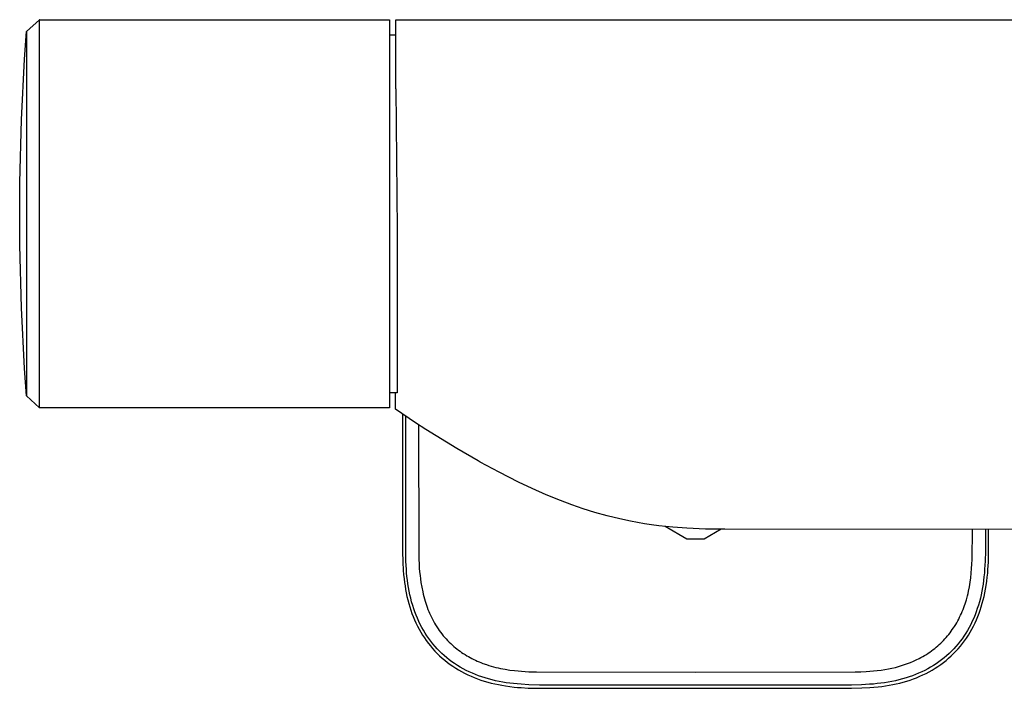
# Model space of a CAD drawing. Units: millimetres. Extents: x -662 to 441, y -1918 to 2152.
# Drawn here: x 129 to 243, y 457 to 535 of the extents above; entities that cross this region are included whole.
import ezdxf

# ---------------------------------------------------------------- set-up
doc = ezdxf.new("R2010")
doc.units = ezdxf.units.MM
doc.header["$MEASUREMENT"] = 0
doc.layers.add('Default', color=7, linetype='Continuous', true_color=0x000000)

msp = doc.modelspace()

# ---------------------------------------------------------------- linework, layer by layer
at = {"layer": 'Default', "color": 7, "true_color": 0xffffff}
for p, q in [((129.77, 533.57), (131.28, 534.95)), ((131.28, 534.95), (131.27, 534.95)), ((131.28, 534.95), (171.89, 534.95)), ((131.28, 526.95), (131.28, 534.95)), ((171.89, 534.95), (171.89, 489.95)), ((172.62, 533.2), (172.64, 534.95)), ((172.64, 534.95), (392.14, 534.95)), ((172.64, 534.95), (172.64, 534.95)), ((129.56, 530.39), (129.77, 533.57)), ((129.77, 533.57), (129.77, 491.34)), ((171.89, 533.2), (172.62, 533.2)), ((172.64, 526.95), (172.62, 533.2)), ((129.19, 523.34), (129.56, 530.39)), ((131.28, 526.74), (131.28, 526.95)), ((131.28, 525.44), (131.28, 526.74)), ((172.64, 526.95), (172.78, 510.54)), ((131.28, 497.95), (131.28, 525.44)), ((128.99, 516.09), (129.19, 523.34)), ((128.99, 508.81), (128.99, 516.09)), ((172.78, 510.54), (172.78, 491.7)), ((129.19, 501.56), (128.99, 508.81)), ((129.56, 494.51), (129.19, 501.56)), ((131.28, 489.95), (131.28, 497.95)), ((129.77, 491.34), (129.56, 494.51)), ((131.28, 489.95), (129.77, 491.34)), ((172.78, 491.7), (171.89, 491.7)), ((172.6, 489.8), (172.59, 491.7)), ((171.89, 489.95), (131.28, 489.95)), ((131.28, 489.95), (131.28, 489.95)), ((174.91, 488.24), (172.6, 489.8)), ((173.39, 489.26), (173.39, 474.54)), ((173.77, 474.54), (173.77, 489)), ((176.1, 487.46), (174.91, 488.24)), ((175.26, 488.01), (175.28, 473.39)), ((177.3, 486.7), (176.1, 487.46)), ((179.71, 485.23), (177.3, 486.7)), ((182.16, 483.82), (179.71, 485.23)), ((182.4, 483.68), (182.16, 483.82)), ((184.6, 482.49), (182.4, 483.68)), ((186.84, 481.36), (184.6, 482.49)), ((188.44, 480.61), (186.84, 481.36)), ((190.06, 479.89), (188.44, 480.61)), ((191.71, 479.23), (190.06, 479.89)), ((193.03, 478.73), (191.71, 479.23)), ((194.37, 478.27), (193.03, 478.73)), ((195.72, 477.84), (194.37, 478.27)), ((197.15, 477.44), (195.72, 477.84)), ((198.6, 477.08), (197.15, 477.44)), ((199.83, 476.82), (198.6, 477.08)), ((200.65, 476.66), (199.83, 476.82)), ((201.47, 476.52), (200.65, 476.66)), ((202.29, 476.4), (201.47, 476.52)), ((203.12, 476.29), (202.29, 476.4)), ((204.76, 476.12), (203.12, 476.29)), ((206.39, 474.75), (203.86, 476.2)), ((206.39, 476), (204.76, 476.12)), ((208.56, 475.91), (206.39, 476)), ((210.35, 475.88), (208.39, 474.75)), ((209.68, 475.89), (208.56, 475.91)), ((210.78, 475.88), (209.68, 475.89)), ((270.39, 475.87), (210.78, 475.88)), ((239.48, 472.38), (239.51, 475.87)), ((241.01, 475.87), (241.01, 474.54)), ((241.39, 474.54), (241.39, 475.87)), ((173.39, 474.54), (173.4, 473.32)), ((173.77, 473.34), (173.77, 474.54)), ((208.39, 474.75), (206.39, 474.75)), ((241.01, 474.54), (241.01, 473.36)), ((241.38, 473.16), (241.39, 474.54)), ((173.4, 473.32), (173.43, 472.1)), ((173.8, 472.13), (173.77, 473.34)), ((175.28, 473.39), (175.3, 472.38)), ((241.01, 473.36), (240.98, 472.18)), ((241.36, 472.07), (241.38, 473.16)), ((173.43, 472.1), (173.48, 471.12)), ((173.85, 471.27), (173.8, 472.13)), ((175.3, 472.38), (175.32, 471.87)), ((175.32, 471.87), (175.35, 471.37)), ((239.42, 471.32), (239.46, 471.85)), ((239.46, 471.85), (239.48, 472.38)), ((240.98, 472.18), (240.93, 471.27)), ((241.31, 471.21), (241.36, 472.07)), ((173.48, 471.12), (173.53, 470.63)), ((173.53, 470.63), (173.58, 470.14)), ((173.88, 470.85), (173.85, 471.27)), ((173.92, 470.42), (173.88, 470.85)), ((175.35, 471.37), (175.39, 470.95)), ((175.39, 470.95), (175.43, 470.54)), ((239.32, 470.27), (239.38, 470.79)), ((239.38, 470.79), (239.42, 471.32)), ((240.9, 470.82), (240.85, 470.36)), ((240.93, 471.27), (240.9, 470.82)), ((241.23, 470.35), (241.28, 470.78)), ((241.28, 470.78), (241.31, 471.21)), ((173.58, 470.14), (173.63, 469.73)), ((173.63, 469.73), (173.69, 469.32)), ((173.97, 469.99), (173.92, 470.42)), ((174.03, 469.56), (173.97, 469.99)), ((174.09, 469.14), (174.03, 469.56)), ((175.43, 470.54), (175.48, 470.13)), ((175.48, 470.13), (175.53, 469.72)), ((175.53, 469.72), (175.63, 469.17)), ((239.16, 469.22), (239.25, 469.74)), ((239.25, 469.74), (239.32, 470.27)), ((240.75, 469.53), (240.68, 469.12)), ((240.8, 469.95), (240.75, 469.53)), ((240.85, 470.36), (240.8, 469.95)), ((241.1, 469.37), (241.17, 469.86)), ((241.17, 469.86), (241.23, 470.35)), ((173.69, 469.32), (173.75, 468.91)), ((173.75, 468.91), (173.83, 468.5)), ((173.83, 468.5), (173.92, 468.09)), ((174.17, 468.72), (174.09, 469.14)), ((174.26, 468.3), (174.17, 468.72)), ((174.36, 467.88), (174.26, 468.3)), ((175.63, 469.17), (175.74, 468.63)), ((175.74, 468.63), (175.8, 468.36)), ((175.8, 468.36), (175.87, 468.09)), ((238.94, 468.18), (239, 468.44)), ((239, 468.44), (239.06, 468.7)), ((239.06, 468.7), (239.16, 469.22)), ((240.52, 468.29), (240.43, 467.89)), ((240.61, 468.71), (240.52, 468.29)), ((240.68, 469.12), (240.61, 468.71)), ((240.86, 468.1), (240.95, 468.5)), ((240.95, 468.5), (241.03, 468.93)), ((241.03, 468.93), (241.1, 469.37)), ((173.92, 468.09), (174.02, 467.69)), ((174.02, 467.69), (174.12, 467.29)), ((174.12, 467.29), (174.24, 466.89)), ((174.46, 467.46), (174.36, 467.88)), ((174.58, 467.05), (174.46, 467.46)), ((175.87, 468.09), (175.94, 467.83)), ((175.94, 467.83), (176.02, 467.56)), ((176.02, 467.56), (176.09, 467.32)), ((176.09, 467.32), (176.17, 467.08)), ((238.59, 467.03), (238.67, 467.25)), ((238.67, 467.25), (238.74, 467.49)), ((238.74, 467.49), (238.81, 467.72)), ((238.81, 467.72), (238.94, 468.18)), ((240.32, 467.48), (240.2, 467.08)), ((240.43, 467.89), (240.32, 467.48)), ((240.54, 466.9), (240.66, 467.3)), ((240.66, 467.3), (240.77, 467.7)), ((240.77, 467.7), (240.86, 468.1)), ((174.24, 466.89), (174.36, 466.51)), ((174.36, 466.51), (174.5, 466.13)), ((174.5, 466.13), (174.64, 465.76)), ((174.7, 466.68), (174.58, 467.05)), ((174.83, 466.3), (174.7, 466.68)), ((174.98, 465.94), (174.83, 466.3)), ((176.17, 467.08), (176.26, 466.84)), ((176.26, 466.84), (176.35, 466.6)), ((176.35, 466.6), (176.44, 466.37)), ((176.44, 466.37), (176.54, 466.14)), ((176.54, 466.14), (176.65, 465.91)), ((238.13, 465.91), (238.23, 466.13)), ((238.23, 466.13), (238.33, 466.35)), ((238.33, 466.35), (238.42, 466.57)), ((238.42, 466.57), (238.51, 466.8)), ((238.51, 466.8), (238.59, 467.03)), ((239.95, 466.32), (239.81, 465.95)), ((240.08, 466.7), (239.95, 466.32)), ((240.2, 467.08), (240.08, 466.7)), ((240.14, 465.76), (240.28, 466.14)), ((240.28, 466.14), (240.42, 466.52)), ((240.42, 466.52), (240.54, 466.9)), ((174.64, 465.76), (174.8, 465.39)), ((174.8, 465.39), (174.96, 465.02)), ((174.96, 465.02), (175.14, 464.66)), ((175.13, 465.57), (174.98, 465.94)), ((175.29, 465.21), (175.13, 465.57)), ((175.46, 464.86), (175.29, 465.21)), ((176.65, 465.91), (176.76, 465.68)), ((176.76, 465.68), (176.87, 465.45)), ((176.87, 465.45), (176.99, 465.23)), ((176.99, 465.23), (177.11, 465.01)), ((177.11, 465.01), (177.24, 464.79)), ((237.57, 464.84), (237.69, 465.05)), ((237.69, 465.05), (237.81, 465.26)), ((237.81, 465.26), (237.92, 465.47)), ((237.92, 465.47), (238.03, 465.69)), ((238.03, 465.69), (238.13, 465.91)), ((239.49, 465.22), (239.32, 464.86)), ((239.66, 465.58), (239.49, 465.22)), ((239.64, 464.65), (239.81, 465.02)), ((239.81, 465.95), (239.66, 465.58)), ((239.81, 465.02), (239.98, 465.39)), ((239.98, 465.39), (240.14, 465.76)), ((175.14, 464.66), (175.33, 464.31)), ((175.33, 464.31), (175.52, 463.96)), ((175.64, 464.51), (175.46, 464.86)), ((175.52, 463.96), (175.73, 463.62)), ((175.84, 464.17), (175.64, 464.51)), ((176.04, 463.84), (175.84, 464.17)), ((176.24, 463.52), (176.04, 463.84)), ((177.24, 464.79), (177.38, 464.57)), ((177.38, 464.57), (177.52, 464.36)), ((177.52, 464.36), (177.66, 464.15)), ((177.66, 464.15), (177.81, 463.95)), ((177.81, 463.95), (177.97, 463.75)), ((177.97, 463.75), (178.12, 463.55)), ((236.77, 463.69), (236.91, 463.88)), ((236.91, 463.88), (237.05, 464.06)), ((237.05, 464.06), (237.18, 464.25)), ((237.18, 464.25), (237.31, 464.44)), ((237.31, 464.44), (237.44, 464.63)), ((237.44, 464.63), (237.57, 464.84)), ((238.74, 463.83), (238.53, 463.51)), ((238.94, 464.16), (238.74, 463.83)), ((239.13, 464.5), (238.94, 464.16)), ((239.04, 463.61), (239.25, 463.94)), ((239.32, 464.86), (239.13, 464.5)), ((239.25, 463.94), (239.45, 464.3)), ((239.45, 464.3), (239.64, 464.65)), ((175.73, 463.62), (175.94, 463.3)), ((175.94, 463.3), (176.16, 462.98)), ((176.16, 462.98), (176.4, 462.66)), ((176.46, 463.21), (176.24, 463.52)), ((176.4, 462.66), (176.64, 462.36)), ((176.69, 462.9), (176.46, 463.21)), ((176.93, 462.6), (176.69, 462.9)), ((177.17, 462.31), (176.93, 462.6)), ((178.12, 463.55), (178.29, 463.36)), ((178.29, 463.36), (178.46, 463.17)), ((178.46, 463.17), (178.63, 462.98)), ((178.63, 462.98), (178.81, 462.8)), ((178.81, 462.8), (178.99, 462.63)), ((178.99, 462.63), (179.18, 462.46)), ((235.67, 462.52), (235.84, 462.68)), ((235.84, 462.68), (236, 462.84)), ((236, 462.84), (236.17, 463)), ((236.17, 463), (236.32, 463.17)), ((236.32, 463.17), (236.48, 463.34)), ((236.48, 463.34), (236.63, 463.52)), ((236.63, 463.52), (236.77, 463.69)), ((237.85, 462.6), (237.6, 462.31)), ((238.09, 462.9), (237.85, 462.6)), ((238.31, 463.2), (238.09, 462.9)), ((238.12, 462.34), (238.37, 462.64)), ((238.53, 463.51), (238.31, 463.2)), ((238.37, 462.64), (238.6, 462.96)), ((238.6, 462.96), (238.83, 463.28)), ((238.83, 463.28), (239.04, 463.61)), ((176.64, 462.36), (176.89, 462.06)), ((176.89, 462.06), (177.16, 461.77)), ((177.16, 461.77), (177.43, 461.49)), ((177.43, 462.03), (177.17, 462.31)), ((177.69, 461.76), (177.43, 462.03)), ((177.43, 461.49), (177.71, 461.22)), ((177.97, 461.49), (177.69, 461.76)), ((178.25, 461.24), (177.97, 461.49)), ((179.18, 462.46), (179.35, 462.3)), ((179.35, 462.3), (179.53, 462.16)), ((179.53, 462.16), (179.71, 462.01)), ((179.71, 462.01), (179.89, 461.87)), ((179.89, 461.87), (180.07, 461.74)), ((180.07, 461.74), (180.26, 461.6)), ((180.26, 461.6), (180.45, 461.48)), ((180.45, 461.48), (180.65, 461.35)), ((234.17, 461.38), (234.37, 461.51)), ((234.37, 461.51), (234.57, 461.64)), ((234.57, 461.64), (234.77, 461.78)), ((234.77, 461.78), (234.96, 461.93)), ((234.96, 461.93), (235.15, 462.07)), ((235.15, 462.07), (235.32, 462.21)), ((235.32, 462.21), (235.5, 462.36)), ((235.5, 462.36), (235.67, 462.52)), ((236.81, 461.49), (236.52, 461.23)), ((237.08, 461.76), (236.81, 461.49)), ((237.05, 461.2), (237.33, 461.47)), ((237.35, 462.03), (237.08, 461.76)), ((237.33, 461.47), (237.6, 461.75)), ((237.6, 462.31), (237.35, 462.03)), ((237.6, 461.75), (237.87, 462.04)), ((237.87, 462.04), (238.12, 462.34)), ((177.71, 461.22), (178, 460.96)), ((178, 460.96), (178.3, 460.7)), ((178.53, 460.99), (178.25, 461.24)), ((178.3, 460.7), (178.6, 460.46)), ((178.83, 460.76), (178.53, 460.99)), ((178.6, 460.46), (178.92, 460.22)), ((179.13, 460.53), (178.83, 460.76)), ((179.44, 460.32), (179.13, 460.53)), ((179.76, 460.11), (179.44, 460.32)), ((180.65, 461.35), (180.85, 461.23)), ((180.85, 461.23), (181.05, 461.12)), ((181.05, 461.12), (181.25, 461.01)), ((181.25, 461.01), (181.45, 460.9)), ((181.45, 460.9), (181.66, 460.8)), ((181.66, 460.8), (181.86, 460.7)), ((181.86, 460.7), (182.07, 460.6)), ((182.07, 460.6), (182.29, 460.51)), ((182.29, 460.51), (182.5, 460.43)), ((182.5, 460.43), (182.71, 460.34)), ((182.71, 460.34), (183.15, 460.19)), ((231.63, 460.19), (231.98, 460.31)), ((231.98, 460.31), (232.32, 460.44)), ((232.32, 460.44), (232.66, 460.58)), ((232.66, 460.58), (233, 460.74)), ((233, 460.74), (233.33, 460.9)), ((233.33, 460.9), (233.54, 461.01)), ((233.54, 461.01), (233.75, 461.13)), ((233.75, 461.13), (233.96, 461.25)), ((233.96, 461.25), (234.17, 461.38)), ((235.31, 460.3), (234.99, 460.09)), ((235.62, 460.52), (235.31, 460.3)), ((235.93, 460.75), (235.62, 460.52)), ((235.83, 460.2), (236.15, 460.44)), ((236.23, 460.98), (235.93, 460.75)), ((236.15, 460.44), (236.45, 460.68)), ((236.52, 461.23), (236.23, 460.98)), ((236.45, 460.68), (236.75, 460.93)), ((236.75, 460.93), (237.05, 461.2)), ((178.92, 460.22), (179.24, 460)), ((179.24, 460), (179.57, 459.79)), ((179.57, 459.79), (179.9, 459.58)), ((180.08, 459.91), (179.76, 460.11)), ((179.9, 459.58), (180.25, 459.38)), ((180.43, 459.72), (180.08, 459.91)), ((180.25, 459.38), (180.61, 459.19)), ((180.78, 459.53), (180.43, 459.72)), ((180.61, 459.19), (180.98, 459.02)), ((181.13, 459.36), (180.78, 459.53)), ((181.5, 459.19), (181.13, 459.36)), ((181.86, 459.04), (181.5, 459.19)), ((183.15, 460.19), (183.41, 460.11)), ((183.41, 460.11), (183.68, 460.03)), ((183.68, 460.03), (183.94, 459.95)), ((183.94, 459.95), (184.21, 459.88)), ((184.21, 459.88), (184.48, 459.82)), ((184.48, 459.82), (184.75, 459.76)), ((184.75, 459.76), (185.29, 459.66)), ((185.29, 459.66), (185.84, 459.57)), ((185.84, 459.57), (186.39, 459.5)), ((186.39, 459.5), (186.8, 459.46)), ((186.8, 459.46), (187.21, 459.42)), ((187.21, 459.42), (188.04, 459.37)), ((188.04, 459.37), (188.96, 459.34)), ((188.96, 459.34), (207.39, 459.32)), ((207.39, 459.32), (225.91, 459.35)), ((225.91, 459.35), (226.55, 459.37)), ((226.55, 459.37), (227.2, 459.4)), ((227.2, 459.4), (227.61, 459.42)), ((227.61, 459.42), (228.02, 459.46)), ((228.02, 459.46), (228.48, 459.51)), ((228.48, 459.51), (228.94, 459.57)), ((228.94, 459.57), (229.35, 459.63)), ((229.35, 459.63), (229.76, 459.71)), ((229.76, 459.71), (230.16, 459.79)), ((230.16, 459.79), (230.57, 459.88)), ((230.57, 459.88), (230.92, 459.98)), ((230.92, 459.98), (231.28, 460.08)), ((231.28, 460.08), (231.63, 460.19)), ((233.27, 459.19), (232.91, 459.04)), ((233.63, 459.35), (233.27, 459.19)), ((233.98, 459.52), (233.63, 459.35)), ((233.77, 459), (234.13, 459.18)), ((234.32, 459.7), (233.98, 459.52)), ((234.13, 459.18), (234.49, 459.36)), ((234.66, 459.89), (234.32, 459.7)), ((234.49, 459.36), (234.84, 459.56)), ((234.99, 460.09), (234.66, 459.89)), ((234.84, 459.56), (235.18, 459.77)), ((235.18, 459.77), (235.51, 459.98)), ((235.51, 459.98), (235.83, 460.2)), ((180.98, 459.02), (181.35, 458.85)), ((181.35, 458.85), (181.72, 458.69)), ((181.72, 458.69), (182.1, 458.55)), ((182.23, 458.9), (181.86, 459.04)), ((182.1, 458.55), (182.48, 458.41)), ((182.61, 458.77), (182.23, 458.9)), ((182.48, 458.41), (182.87, 458.29)), ((182.98, 458.65), (182.61, 458.77)), ((182.87, 458.29), (183.28, 458.17)), ((183.38, 458.53), (182.98, 458.65)), ((183.28, 458.17), (183.69, 458.06)), ((183.79, 458.42), (183.38, 458.53)), ((183.69, 458.06), (184.1, 457.96)), ((184.2, 458.33), (183.79, 458.42)), ((184.61, 458.24), (184.2, 458.33)), ((185.02, 458.17), (184.61, 458.24)), ((185.43, 458.1), (185.02, 458.17)), ((185.84, 458.04), (185.43, 458.1)), ((186.26, 457.99), (185.84, 458.04)), ((228.9, 458.04), (228.48, 457.99)), ((229.32, 458.09), (228.9, 458.04)), ((229.74, 458.16), (229.32, 458.09)), ((230.16, 458.24), (229.74, 458.16)), ((230.58, 458.33), (230.16, 458.24)), ((230.99, 458.42), (230.58, 458.33)), ((230.67, 457.96), (231.08, 458.06)), ((231.4, 458.53), (230.99, 458.42)), ((231.08, 458.06), (231.49, 458.17)), ((231.81, 458.65), (231.4, 458.53)), ((231.49, 458.17), (231.89, 458.28)), ((232.18, 458.77), (231.81, 458.65)), ((231.89, 458.28), (232.27, 458.41)), ((232.55, 458.9), (232.18, 458.77)), ((232.27, 458.41), (232.66, 458.54)), ((232.91, 459.04), (232.55, 458.9)), ((232.66, 458.54), (233.03, 458.68)), ((233.03, 458.68), (233.4, 458.84)), ((233.4, 458.84), (233.77, 459)), ((184.1, 457.96), (184.52, 457.88)), ((184.52, 457.88), (184.93, 457.8)), ((184.93, 457.8), (185.35, 457.73)), ((185.35, 457.73), (185.84, 457.66)), ((185.84, 457.66), (186.34, 457.6)), ((186.71, 457.95), (186.26, 457.99)), ((186.34, 457.6), (186.75, 457.56)), ((187.16, 457.91), (186.71, 457.95)), ((186.75, 457.56), (187.16, 457.53)), ((188.07, 457.86), (187.16, 457.91)), ((187.16, 457.53), (187.98, 457.48)), ((187.98, 457.48), (189.12, 457.46)), ((189.28, 457.83), (188.07, 457.86)), ((189.12, 457.46), (190.48, 457.45)), ((190.48, 457.83), (189.28, 457.83)), ((224.3, 457.83), (190.48, 457.83)), ((190.48, 457.45), (224.3, 457.45)), ((225.48, 457.83), (224.3, 457.83)), ((224.3, 457.45), (225.49, 457.46)), ((226.66, 457.86), (225.48, 457.83)), ((225.49, 457.46), (226.68, 457.49)), ((227.57, 457.91), (226.66, 457.86)), ((226.68, 457.49), (227.62, 457.54)), ((228.02, 457.94), (227.57, 457.91)), ((227.62, 457.54), (228.09, 457.58)), ((228.48, 457.99), (228.02, 457.94)), ((228.09, 457.58), (228.56, 457.62)), ((228.56, 457.62), (228.99, 457.67)), ((228.99, 457.67), (229.41, 457.73)), ((229.41, 457.73), (229.84, 457.8)), ((229.84, 457.8), (230.26, 457.88)), ((230.26, 457.88), (230.67, 457.96))]:
    msp.add_line(p, q, dxfattribs=at)

doc.saveas('drawing.dxf')
